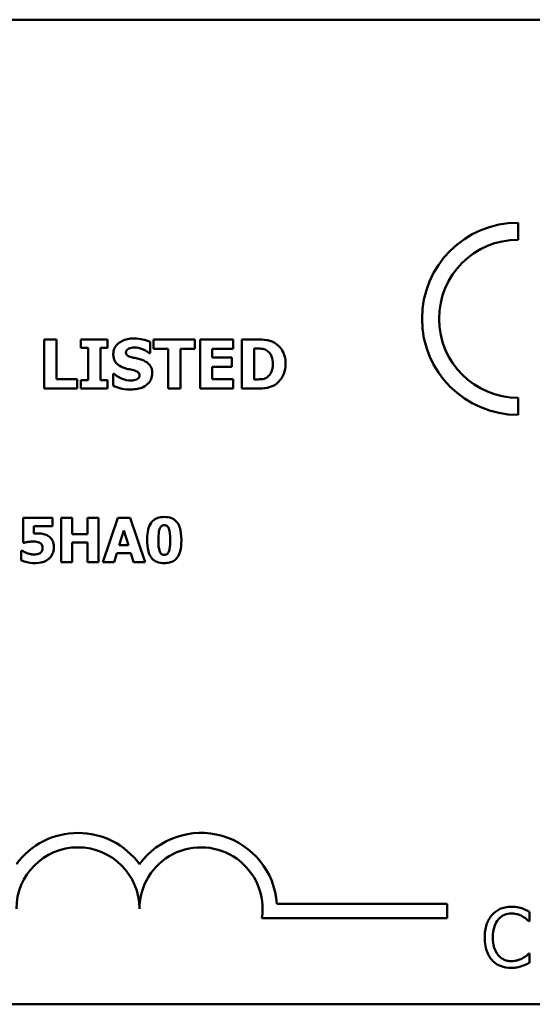
# Model space of a CAD drawing. Units: inches. Extents: x 1 to 43, y 0.5 to 33.5.
# Drawn here: x 39.2 to 40.8, y 7.4 to 10.4 of the extents above; entities that cross this region are included whole.
import ezdxf

# ---------------------------------------------------------------- set-up
doc = ezdxf.new("R2010")
doc.units = ezdxf.units.IN
doc.header["$LTSCALE"] = 2
doc.header["$MEASUREMENT"] = 0
doc.layers.add('Visible (ANSI)', color=7, linetype='Continuous', lineweight=50)

msp = doc.modelspace()

# ---------------------------------------------------------------- linework, layer by layer
at = {"layer": 'Visible (ANSI)'}
for p, q in [((26.8216, 10.3592), (41.2816, 10.3592)), ((40.7255, 9.6886), (40.7255, 9.7405)), ((39.2817, 9.3852), (39.2817, 9.2352)), ((39.3194, 9.3852), (39.2817, 9.3852)), ((39.3194, 9.2637), (39.3194, 9.3852)), ((39.4744, 9.3852), (39.3936, 9.3852)), ((39.3936, 9.3852), (39.3936, 9.359)), ((39.4744, 9.359), (39.4744, 9.3852)), ((39.6048, 9.3435), (39.6048, 9.3778)), ((39.7409, 9.3852), (39.6145, 9.3852)), ((39.6145, 9.3852), (39.6145, 9.3566)), ((39.7409, 9.3566), (39.7409, 9.3852)), ((39.8577, 9.3852), (39.7564, 9.3852)), ((39.7564, 9.3852), (39.7564, 9.2352)), ((39.8577, 9.3566), (39.8577, 9.3852)), ((39.9297, 9.3852), (39.8833, 9.3852)), ((39.8833, 9.3852), (39.8833, 9.2352)), ((39.3936, 9.359), (39.4152, 9.359)), ((39.4152, 9.359), (39.4152, 9.2613)), ((39.4528, 9.2613), (39.4528, 9.359)), ((39.4528, 9.359), (39.4744, 9.359)), ((39.6015, 9.3435), (39.6048, 9.3435)), ((39.6145, 9.3566), (39.6589, 9.3566)), ((39.6589, 9.3566), (39.6589, 9.2352)), ((39.6966, 9.3566), (39.7409, 9.3566)), ((39.6966, 9.2352), (39.6966, 9.3566)), ((39.7938, 9.3302), (39.7938, 9.3566)), ((39.7938, 9.3566), (39.8577, 9.3566)), ((39.8528, 9.3302), (39.7938, 9.3302)), ((39.8528, 9.3017), (39.8528, 9.3302)), ((39.921, 9.3572), (39.9217, 9.3572)), ((39.921, 9.2633), (39.921, 9.3572)), ((39.7938, 9.2637), (39.7938, 9.3017)), ((39.7938, 9.3017), (39.8528, 9.3017)), ((39.4913, 9.2798), (39.4913, 9.2441)), ((39.4947, 9.2798), (39.4913, 9.2798)), ((39.3817, 9.2637), (39.3194, 9.2637)), ((39.3817, 9.2352), (39.3817, 9.2637)), ((39.4152, 9.2613), (39.3936, 9.2613)), ((39.3936, 9.2613), (39.3936, 9.2352)), ((39.4744, 9.2613), (39.4528, 9.2613)), ((39.4744, 9.2352), (39.4744, 9.2613)), ((39.8577, 9.2637), (39.7938, 9.2637)), ((39.8577, 9.2352), (39.8577, 9.2637)), ((39.9217, 9.2633), (39.921, 9.2633)), ((39.2817, 9.2352), (39.3817, 9.2352)), ((39.3936, 9.2352), (39.4744, 9.2352)), ((39.6589, 9.2352), (39.6966, 9.2352)), ((39.7564, 9.2352), (39.8577, 9.2352)), ((39.8833, 9.2352), (39.9302, 9.2352)), ((40.7255, 9.1552), (40.7255, 9.2071)), ((39.3072, 8.8413), (39.2177, 8.8413)), ((39.2177, 8.8413), (39.2177, 8.7654)), ((39.3072, 8.8158), (39.3072, 8.8413)), ((39.3672, 8.8413), (39.3333, 8.8413)), ((39.3333, 8.8413), (39.3333, 8.7063)), ((39.3672, 8.7918), (39.3672, 8.8413)), ((39.4472, 8.8413), (39.4133, 8.8413)), ((39.4133, 8.8413), (39.4133, 8.7918)), ((39.4472, 8.7063), (39.4472, 8.8413)), ((39.5063, 8.8413), (39.4606, 8.7063)), ((39.5432, 8.8413), (39.5063, 8.8413)), ((39.5889, 8.7063), (39.5432, 8.8413)), ((39.2497, 8.7933), (39.2497, 8.8158)), ((39.2497, 8.8158), (39.3072, 8.8158)), ((39.4133, 8.7918), (39.3672, 8.7918)), ((39.5104, 8.7583), (39.5243, 8.803)), ((39.5243, 8.803), (39.5381, 8.7583)), ((39.2177, 8.7654), (39.2206, 8.7654)), ((39.3672, 8.7063), (39.3672, 8.7661)), ((39.3672, 8.7661), (39.4133, 8.7661)), ((39.4133, 8.7661), (39.4133, 8.7063)), ((39.2149, 8.7411), (39.2119, 8.7411)), ((39.2119, 8.7411), (39.2119, 8.7116)), ((39.4946, 8.7063), (39.5031, 8.7338)), ((39.5031, 8.7338), (39.5455, 8.7338)), ((39.5381, 8.7583), (39.5104, 8.7583)), ((39.5455, 8.7338), (39.554, 8.7063)), ((39.3333, 8.7063), (39.3672, 8.7063)), ((39.4133, 8.7063), (39.4472, 8.7063)), ((39.4606, 8.7063), (39.4946, 8.7063)), ((39.554, 8.7063), (39.5889, 8.7063)), ((39.9905, 7.6657), (40.5094, 7.6657)), ((40.5094, 7.6657), (40.5094, 7.6216)), ((40.5094, 7.6216), (39.9448, 7.6216)), ((40.7601, 7.6123), (40.7601, 7.6412)), ((40.7582, 7.6123), (40.7601, 7.6123)), ((40.7601, 7.514), (40.7584, 7.514)), ((40.7601, 7.4854), (40.7601, 7.514)), ((41.2816, 7.3592), (26.8216, 7.3592))]:
    msp.add_line(p, q, dxfattribs=at)
for centre, radius, start, end in [((40.7255, 9.4479), 0.2927, 90, 270), ((40.7255, 9.4479), 0.2407, 90, 270), ((39.3844, 7.6499), 0.2316, 35.9425, 144.0575), ((39.7594, 7.6499), 0.2316, 3.8949, 144.0575), ((39.3844, 7.6499), 0.1875, 0, 180), ((39.7594, 7.6499), 0.1875, 351.2996, 180)]:
    msp.add_arc(centre, radius, start, end, dxfattribs=at)
for points, knots in [([(39.5545, 9.3879), (39.548, 9.3879), (39.5415, 9.3873), (39.5294, 9.3847), (39.5239, 9.3828), (39.5135, 9.3775), (39.508, 9.3739), (39.4999, 9.3655), (39.4971, 9.3614), (39.493, 9.3516), (39.4921, 9.3462), (39.4921, 9.3407)], [-0.08001206, -0.08001206, -0.08001206, -0.08001206, -0.0610121, -0.0610121, -0.04364806, -0.04364806, -0.02689385, -0.02689385, -0.01404249, -0.01404249, 0, 0, 0, 0]), ([(39.5393, 9.3571), (39.5419, 9.3583), (39.5447, 9.3592), (39.5491, 9.3601), (39.5519, 9.3605), (39.5564, 9.3605)], [-0.03132067, -0.03132067, -0.03132067, -0.03132067, -0.01132762, -0.01132762, 0, 0, 0, 0]), ([(39.6048, 9.3778), (39.5972, 9.3811), (39.5892, 9.3835), (39.5757, 9.3862), (39.5663, 9.3879), (39.5545, 9.3879)], [-0.07536314, -0.07536314, -0.07536314, -0.07536314, -0.03019539, -0.03019539, 0, 0, 0, 0]), ([(39.5564, 9.3605), (39.5649, 9.3605), (39.5732, 9.3588), (39.5865, 9.3533), (39.5944, 9.3495), (39.6015, 9.3435)], [-0.05803732, -0.05803732, -0.05803732, -0.05803732, -0.02368025, -0.02368025, 0, 0, 0, 0]), ([(39.9853, 9.3734), (39.9813, 9.3759), (39.9771, 9.3781), (39.9684, 9.3814), (39.9639, 9.3825), (39.9495, 9.3846), (39.9396, 9.3852), (39.9297, 9.3852)], [-0.04886471, -0.04886471, -0.04886471, -0.04886471, -0.03689041, -0.03689041, -0.02511784, -0.02511784, 0, 0, 0, 0]), ([(40.0171, 9.3101), (40.0171, 9.3184), (40.0162, 9.3267), (40.0112, 9.3438), (40.0075, 9.3502), (39.9992, 9.3623), (39.9928, 9.3685), (39.9853, 9.3734)], [-0.04982655, -0.04982655, -0.04982655, -0.04982655, -0.03727795, -0.03727795, -0.02292266, -0.02292266, 0, 0, 0, 0]), ([(39.4921, 9.3407), (39.4921, 9.3368), (39.4925, 9.3328), (39.4941, 9.3255), (39.4953, 9.3222), (39.4996, 9.314), (39.5029, 9.3106), (39.5114, 9.3037), (39.518, 9.3006), (39.5246, 9.2983)], [-0.04066385, -0.04066385, -0.04066385, -0.04066385, -0.03381905, -0.03381905, -0.02757224, -0.02757224, -0.01766311, -0.01766311, 0, 0, 0, 0]), ([(39.5306, 9.3453), (39.5306, 9.3461), (39.5307, 9.3468), (39.531, 9.3483), (39.5312, 9.349), (39.5318, 9.3502), (39.5325, 9.3517), (39.5356, 9.355), (39.5373, 9.3562), (39.5393, 9.3571)], [-0.02574684, -0.02574684, -0.02574684, -0.02574684, -0.01859638, -0.01859638, -0.01155192, -0.01155192, -0.00541686, -0.00541686, 0, 0, 0, 0]), ([(39.5504, 9.3301), (39.5461, 9.3311), (39.5414, 9.3324), (39.536, 9.3351), (39.5347, 9.336), (39.5328, 9.3379), (39.5321, 9.3391), (39.5309, 9.342), (39.5306, 9.3436), (39.5306, 9.3453)], [-0.01661599, -0.01661599, -0.01661599, -0.01661599, -0.01112486, -0.01112486, -0.00785945, -0.00785945, -0.00427642, -0.00427642, 0, 0, 0, 0]), ([(39.58, 9.3223), (39.5751, 9.324), (39.57, 9.3256), (39.5601, 9.3279), (39.5553, 9.329), (39.5504, 9.3301)], [-0.02577657, -0.02577657, -0.02577657, -0.02577657, -0.01262008, -0.01262008, 0, 0, 0, 0]), ([(39.9217, 9.3572), (39.9262, 9.3572), (39.9382, 9.3572), (39.9486, 9.3562), (39.9533, 9.3546), (39.9578, 9.3522)], [-0.02646543, -0.02646543, -0.02646543, -0.02646543, -0.01286846, -0.01286846, 0, 0, 0, 0]), ([(39.9578, 9.3522), (39.9616, 9.3501), (39.9649, 9.3474), (39.9707, 9.3408), (39.9729, 9.3371), (39.9774, 9.3259), (39.9784, 9.318), (39.9784, 9.3103)], [-0.04175346, -0.04175346, -0.04175346, -0.04175346, -0.03072183, -0.03072183, -0.01967282, -0.01967282, 0, 0, 0, 0]), ([(39.6107, 9.2821), (39.6107, 9.2856), (39.6104, 9.2892), (39.6091, 9.2957), (39.6081, 9.2987), (39.6054, 9.3042), (39.603, 9.308), (39.5931, 9.3166), (39.5866, 9.3199), (39.58, 9.3223)], [-0.06820519, -0.06820519, -0.06820519, -0.06820519, -0.04976162, -0.04976162, -0.03325098, -0.03325098, -0.01782708, -0.01782708, 0, 0, 0, 0]), ([(39.9784, 9.3103), (39.9784, 9.3046), (39.9779, 9.2988), (39.9748, 9.2868), (39.9724, 9.2823), (39.9673, 9.2751), (39.9638, 9.2717), (39.9596, 9.2691)], [-0.03110262, -0.03110262, -0.03110262, -0.03110262, -0.02257178, -0.02257178, -0.01256185, -0.01256185, 0, 0, 0, 0]), ([(39.9848, 9.2471), (39.9906, 9.2508), (39.9956, 9.2553), (40.0031, 9.2645), (40.0079, 9.2711), (40.0154, 9.2894), (40.0171, 9.2996), (40.0171, 9.3101)], [-0.08240192, -0.08240192, -0.08240192, -0.08240192, -0.05015426, -0.05015426, -0.02655207, -0.02655207, 0, 0, 0, 0]), ([(39.5458, 9.2599), (39.5368, 9.2599), (39.528, 9.2618), (39.5139, 9.2672), (39.5046, 9.2713), (39.4947, 9.2798)], [-0.08316966, -0.08316966, -0.08316966, -0.08316966, -0.03327066, -0.03327066, 0, 0, 0, 0]), ([(39.5246, 9.2983), (39.5299, 9.2964), (39.5354, 9.295), (39.5464, 9.2927), (39.5519, 9.2915), (39.5573, 9.29)], [-0.02855677, -0.02855677, -0.02855677, -0.02855677, -0.01421694, -0.01421694, 0, 0, 0, 0]), ([(39.5457, 9.2325), (39.5524, 9.2325), (39.5592, 9.233), (39.5716, 9.2354), (39.5773, 9.2372), (39.5901, 9.2432), (39.5952, 9.2475), (39.6023, 9.2547), (39.6053, 9.2592), (39.6097, 9.2699), (39.6107, 9.276), (39.6107, 9.2821)], [-0.05975555, -0.05975555, -0.05975555, -0.05975555, -0.05004482, -0.05004482, -0.04148741, -0.04148741, -0.02949447, -0.02949447, -0.01561587, -0.01561587, 0, 0, 0, 0]), ([(39.5573, 9.29), (39.56, 9.2893), (39.5626, 9.2882), (39.5658, 9.2863), (39.5676, 9.2852), (39.57, 9.2827), (39.5708, 9.2816), (39.5719, 9.2788), (39.5722, 9.2772), (39.5722, 9.2757)], [-0.02817977, -0.02817977, -0.02817977, -0.02817977, -0.01284009, -0.01284009, -0.00765253, -0.00765253, -0.00404619, -0.00404619, 0, 0, 0, 0]), ([(39.5722, 9.2757), (39.5722, 9.274), (39.572, 9.2723), (39.5707, 9.2691), (39.5698, 9.2679), (39.5672, 9.2652), (39.5652, 9.2638), (39.5628, 9.2628)], [-0.01266074, -0.01266074, -0.01266074, -0.01266074, -0.009636, -0.009636, -0.00643255, -0.00643255, 0, 0, 0, 0]), ([(39.4913, 9.2441), (39.4991, 9.2407), (39.5072, 9.238), (39.5191, 9.2349), (39.5288, 9.2325), (39.5457, 9.2325)], [-0.1398057, -0.1398057, -0.1398057, -0.1398057, -0.042934, -0.042934, 0, 0, 0, 0]), ([(39.5628, 9.2628), (39.5604, 9.2617), (39.5574, 9.261), (39.5531, 9.2604), (39.5491, 9.2599), (39.5458, 9.2599)], [-0.02773826, -0.02773826, -0.02773826, -0.02773826, -0.00830656, -0.00830656, 0, 0, 0, 0]), ([(39.9596, 9.2691), (39.9571, 9.2675), (39.9544, 9.2662), (39.9474, 9.2639), (39.945, 9.2638), (39.9362, 9.2633), (39.9285, 9.2633), (39.9217, 9.2633)], [-0.02581603, -0.02581603, -0.02581603, -0.02581603, -0.0222874, -0.0222874, -0.01724133, -0.01724133, 0, 0, 0, 0]), ([(39.9302, 9.2352), (39.9404, 9.2352), (39.9506, 9.2358), (39.9693, 9.2391), (39.9774, 9.2423), (39.9848, 9.2471)], [-0.04825685, -0.04825685, -0.04825685, -0.04825685, -0.02236749, -0.02236749, 0, 0, 0, 0]), ([(39.6074, 8.8263), (39.6028, 8.8197), (39.5999, 8.8122), (39.5969, 8.7983), (39.5954, 8.7889), (39.5954, 8.7738)], [-0.08753409, -0.08753409, -0.08753409, -0.08753409, -0.0384039, -0.0384039, 0, 0, 0, 0]), ([(39.6475, 8.844), (39.6421, 8.844), (39.6367, 8.8435), (39.6255, 8.8408), (39.6213, 8.8387), (39.6141, 8.8341), (39.6104, 8.8305), (39.6074, 8.8263)], [-0.02931334, -0.02931334, -0.02931334, -0.02931334, -0.02181012, -0.02181012, -0.01327381, -0.01327381, 0, 0, 0, 0]), ([(39.6878, 8.8257), (39.6855, 8.829), (39.6829, 8.8319), (39.6768, 8.8368), (39.6734, 8.8388), (39.6628, 8.8431), (39.655, 8.844), (39.6475, 8.844)], [-0.03898618, -0.03898618, -0.03898618, -0.03898618, -0.02892265, -0.02892265, -0.01896326, -0.01896326, 0, 0, 0, 0]), ([(39.6995, 8.7738), (39.6995, 8.7894), (39.6977, 8.8007), (39.6938, 8.8146), (39.6914, 8.8205), (39.6878, 8.8257)], [-0.03660217, -0.03660217, -0.03660217, -0.03660217, -0.01612051, -0.01612051, 0, 0, 0, 0]), ([(39.2621, 8.7938), (39.2603, 8.7938), (39.2579, 8.7937), (39.2551, 8.7936), (39.2524, 8.7936), (39.2497, 8.7933)], [-0.01699292, -0.01699292, -0.01699292, -0.01699292, -0.00680227, -0.00680227, 0, 0, 0, 0]), ([(39.2947, 8.7858), (39.2902, 8.7886), (39.2852, 8.7906), (39.2758, 8.7928), (39.27, 8.7938), (39.2621, 8.7938)], [-0.04459416, -0.04459416, -0.04459416, -0.04459416, -0.01999829, -0.01999829, 0, 0, 0, 0]), ([(39.6295, 8.7737), (39.6295, 8.7827), (39.6299, 8.7923), (39.6321, 8.8054), (39.6333, 8.8084), (39.6351, 8.8122), (39.6362, 8.8139), (39.6389, 8.8164), (39.6402, 8.8174), (39.6436, 8.8187), (39.6455, 8.8191), (39.6475, 8.8191)], [-0.02785611, -0.02785611, -0.02785611, -0.02785611, -0.01987497, -0.01987497, -0.01428107, -0.01428107, -0.00926908, -0.00926908, -0.00497353, -0.00497353, 0, 0, 0, 0]), ([(39.6475, 8.8191), (39.6486, 8.8191), (39.6496, 8.819), (39.6516, 8.8186), (39.6525, 8.8183), (39.655, 8.8172), (39.6564, 8.8162), (39.6595, 8.813), (39.6607, 8.8106), (39.6644, 8.8013), (39.6654, 8.7882), (39.6654, 8.7738)], [-0.05537127, -0.05537127, -0.05537127, -0.05537127, -0.05236854, -0.05236854, -0.04955263, -0.04955263, -0.04459688, -0.04459688, -0.03659657, -0.03659657, 0, 0, 0, 0]), ([(39.2206, 8.7654), (39.2245, 8.7664), (39.2288, 8.7673), (39.2348, 8.7683), (39.24, 8.7692), (39.2473, 8.7692)], [-0.05633418, -0.05633418, -0.05633418, -0.05633418, -0.01855567, -0.01855567, 0, 0, 0, 0]), ([(39.2473, 8.7692), (39.2509, 8.7692), (39.2573, 8.7688), (39.2647, 8.767), (39.2673, 8.7659), (39.2697, 8.7644)], [-0.01922812, -0.01922812, -0.01922812, -0.01922812, -0.00730743, -0.00730743, 0, 0, 0, 0]), ([(39.2697, 8.7644), (39.2711, 8.7635), (39.2722, 8.7625), (39.274, 8.7603), (39.275, 8.7589), (39.2765, 8.7551), (39.2769, 8.7529), (39.2769, 8.7507)], [-0.01656425, -0.01656425, -0.01656425, -0.01656425, -0.01047992, -0.01047992, -0.00562041, -0.00562041, 0, 0, 0, 0]), ([(39.3109, 8.752), (39.3109, 8.7565), (39.3104, 8.7612), (39.3084, 8.7685), (39.307, 8.7723), (39.3018, 8.7801), (39.2985, 8.7833), (39.2947, 8.7858)], [-0.04207562, -0.04207562, -0.04207562, -0.04207562, -0.0240354, -0.0240354, -0.01169641, -0.01169641, 0, 0, 0, 0]), ([(39.5954, 8.7738), (39.5954, 8.7642), (39.596, 8.7504), (39.6011, 8.7324), (39.6036, 8.7265), (39.6072, 8.7214)], [-0.04750378, -0.04750378, -0.04750378, -0.04750378, -0.01601391, -0.01601391, 0, 0, 0, 0]), ([(39.6475, 8.7284), (39.6465, 8.7284), (39.6454, 8.7284), (39.6434, 8.7288), (39.6425, 8.7291), (39.64, 8.7302), (39.6386, 8.7312), (39.6355, 8.7345), (39.6343, 8.7368), (39.6301, 8.7473), (39.6295, 8.7621), (39.6295, 8.7737)], [-0.04398973, -0.04398973, -0.04398973, -0.04398973, -0.0416508, -0.0416508, -0.03945229, -0.03945229, -0.03556299, -0.03556299, -0.02941588, -0.02941588, 0, 0, 0, 0]), ([(39.6654, 8.7738), (39.6654, 8.7647), (39.665, 8.7551), (39.6627, 8.742), (39.6615, 8.7389), (39.6596, 8.7351), (39.6585, 8.7335), (39.6559, 8.7309), (39.6546, 8.73), (39.6513, 8.7287), (39.6494, 8.7284), (39.6475, 8.7284)], [-0.02803525, -0.02803525, -0.02803525, -0.02803525, -0.01979254, -0.01979254, -0.0140759, -0.0140759, -0.00906677, -0.00906677, -0.00484183, -0.00484183, 0, 0, 0, 0]), ([(39.6877, 8.7211), (39.6898, 8.7242), (39.6916, 8.7276), (39.6946, 8.735), (39.6958, 8.739), (39.6979, 8.7488), (39.6995, 8.7583), (39.6995, 8.7738)], [-0.09316578, -0.09316578, -0.09316578, -0.09316578, -0.06759828, -0.06759828, -0.03917387, -0.03917387, 0, 0, 0, 0]), ([(39.229, 8.7339), (39.2263, 8.735), (39.2232, 8.7363), (39.2188, 8.7389), (39.2169, 8.74), (39.2149, 8.7411)], [-0.01304305, -0.01304305, -0.01304305, -0.01304305, -0.00564104, -0.00564104, 0, 0, 0, 0]), ([(39.2498, 8.7296), (39.2461, 8.7296), (39.2424, 8.7299), (39.2374, 8.7312), (39.2338, 8.7321), (39.229, 8.7339)], [-0.04459658, -0.04459658, -0.04459658, -0.04459658, -0.01286099, -0.01286099, 0, 0, 0, 0]), ([(39.2711, 8.7357), (39.2698, 8.7345), (39.2683, 8.7335), (39.265, 8.7319), (39.2631, 8.7313), (39.2575, 8.7301), (39.2537, 8.7296), (39.2498, 8.7296)], [-0.01911483, -0.01911483, -0.01911483, -0.01911483, -0.01464063, -0.01464063, -0.00969698, -0.00969698, 0, 0, 0, 0]), ([(39.2769, 8.7507), (39.2769, 8.749), (39.2768, 8.7473), (39.2762, 8.7443), (39.2759, 8.743), (39.2749, 8.7409), (39.2738, 8.7384), (39.2711, 8.7357)], [-0.04142461, -0.04142461, -0.04142461, -0.04142461, -0.02398881, -0.02398881, -0.00985514, -0.00985514, 0, 0, 0, 0]), ([(39.2965, 8.717), (39.2989, 8.7191), (39.301, 8.7215), (39.3046, 8.7267), (39.3061, 8.7295), (39.3092, 8.7371), (39.3109, 8.7435), (39.3109, 8.752)], [-0.048047, -0.048047, -0.048047, -0.048047, -0.03476763, -0.03476763, -0.02144328, -0.02144328, 0, 0, 0, 0]), ([(39.2119, 8.7116), (39.2174, 8.7092), (39.2239, 8.7073), (39.233, 8.7053), (39.241, 8.7035), (39.2557, 8.7034)], [-0.1075073, -0.1075073, -0.1075073, -0.1075073, -0.0374233, -0.0374233, 0, 0, 0, 0]), ([(39.2557, 8.7034), (39.2692, 8.7034), (39.2766, 8.7058), (39.2865, 8.7096), (39.2919, 8.7127), (39.2965, 8.717)], [-0.02672444, -0.02672444, -0.02672444, -0.02672444, -0.01608976, -0.01608976, 0, 0, 0, 0]), ([(39.6072, 8.7214), (39.6094, 8.7182), (39.612, 8.7154), (39.618, 8.7106), (39.6213, 8.7087), (39.6319, 8.7044), (39.6399, 8.7034), (39.6475, 8.7034)], [-0.03870266, -0.03870266, -0.03870266, -0.03870266, -0.02904947, -0.02904947, -0.0194074, -0.0194074, 0, 0, 0, 0]), ([(39.6475, 8.7034), (39.6529, 8.7034), (39.6585, 8.7039), (39.6671, 8.706), (39.6718, 8.7076), (39.681, 8.7134), (39.6847, 8.7169), (39.6877, 8.7211)], [-0.05041038, -0.05041038, -0.05041038, -0.05041038, -0.02760595, -0.02760595, -0.01315966, -0.01315966, 0, 0, 0, 0]), ([(40.7046, 7.6564), (40.6982, 7.6564), (40.6919, 7.6558), (40.6799, 7.6533), (40.6743, 7.6514), (40.6601, 7.6446), (40.6525, 7.6388), (40.6461, 7.6316)], [-0.05600159, -0.05600159, -0.05600159, -0.05600159, -0.03985515, -0.03985515, -0.02469419, -0.02469419, 0, 0, 0, 0]), ([(40.7362, 7.6517), (40.7296, 7.6537), (40.7238, 7.6547), (40.716, 7.656), (40.7102, 7.6564), (40.7046, 7.6564)], [-0.0201974, -0.0201974, -0.0201974, -0.0201974, -0.01441742, -0.01441742, 0, 0, 0, 0]), ([(40.7601, 7.6412), (40.7546, 7.6442), (40.7503, 7.6461), (40.7442, 7.6488), (40.7403, 7.6504), (40.7362, 7.6517)], [-0.01703196, -0.01703196, -0.01703196, -0.01703196, -0.01078588, -0.01078588, 0, 0, 0, 0]), ([(40.6461, 7.6316), (40.6368, 7.6211), (40.632, 7.61), (40.6251, 7.5899), (40.6236, 7.5762), (40.6236, 7.563)], [-0.05391515, -0.05391515, -0.05391515, -0.05391515, -0.03350656, -0.03350656, 0, 0, 0, 0]), ([(40.6646, 7.6174), (40.6673, 7.6206), (40.6703, 7.6235), (40.677, 7.6284), (40.6806, 7.6304), (40.6908, 7.6347), (40.6975, 7.636), (40.7044, 7.636)], [-0.03856829, -0.03856829, -0.03856829, -0.03856829, -0.02801144, -0.02801144, -0.0176707, -0.0176707, 0, 0, 0, 0]), ([(40.7044, 7.636), (40.7145, 7.636), (40.7205, 7.6343), (40.7282, 7.632), (40.7332, 7.63), (40.738, 7.6274)], [-0.02039428, -0.02039428, -0.02039428, -0.02039428, -0.01376019, -0.01376019, 0, 0, 0, 0]), ([(40.738, 7.6274), (40.7449, 7.6235), (40.747, 7.6219), (40.7527, 7.6172), (40.7557, 7.6146), (40.7582, 7.6123)], [-0.01883133, -0.01883133, -0.01883133, -0.01883133, -0.0086958, -0.0086958, 0, 0, 0, 0]), ([(40.6485, 7.563), (40.6485, 7.5737), (40.6498, 7.5865), (40.6568, 7.6056), (40.6601, 7.612), (40.6646, 7.6174)], [-0.05178779, -0.05178779, -0.05178779, -0.05178779, -0.0180011, -0.0180011, 0, 0, 0, 0]), ([(40.6236, 7.563), (40.6236, 7.5437), (40.6268, 7.5288), (40.6353, 7.5082), (40.64, 7.5003), (40.6462, 7.4936)], [-0.0565393, -0.0565393, -0.0565393, -0.0565393, -0.02330056, -0.02330056, 0, 0, 0, 0]), ([(40.6652, 7.5086), (40.6576, 7.5177), (40.6542, 7.5276), (40.6496, 7.5412), (40.6485, 7.5524), (40.6485, 7.563)], [-0.03644733, -0.03644733, -0.03644733, -0.03644733, -0.02691563, -0.02691563, 0, 0, 0, 0]), ([(40.7044, 7.4907), (40.7003, 7.4907), (40.6962, 7.4911), (40.6875, 7.4932), (40.6836, 7.4948), (40.6747, 7.4993), (40.6695, 7.5035), (40.6652, 7.5086)], [-0.03238995, -0.03238995, -0.03238995, -0.03238995, -0.0253562, -0.0253562, -0.01712674, -0.01712674, 0, 0, 0, 0]), ([(40.7584, 7.514), (40.7556, 7.5112), (40.7518, 7.5081), (40.7472, 7.5044), (40.7432, 7.5019), (40.7393, 7.4996)], [-0.01495538, -0.01495538, -0.01495538, -0.01495538, -0.01159733, -0.01159733, 0, 0, 0, 0]), ([(40.6462, 7.4936), (40.6498, 7.4897), (40.6537, 7.4863), (40.6636, 7.4794), (40.6686, 7.4772), (40.6821, 7.4718), (40.693, 7.47), (40.7041, 7.47)], [-0.04386232, -0.04386232, -0.04386232, -0.04386232, -0.03702527, -0.03702527, -0.0282377, -0.0282377, 0, 0, 0, 0]), ([(40.7041, 7.47), (40.7145, 7.47), (40.7196, 7.4709), (40.7265, 7.4722), (40.7315, 7.4736), (40.7362, 7.4752)], [-0.01789879, -0.01789879, -0.01789879, -0.01789879, -0.01266255, -0.01266255, 0, 0, 0, 0]), ([(40.7393, 7.4996), (40.7325, 7.4958), (40.726, 7.4939), (40.7174, 7.4914), (40.7109, 7.4907), (40.7044, 7.4907)], [-0.02278521, -0.02278521, -0.02278521, -0.02278521, -0.01647079, -0.01647079, 0, 0, 0, 0]), ([(40.7362, 7.4752), (40.7437, 7.4776), (40.7476, 7.4795), (40.7526, 7.4819), (40.7564, 7.4837), (40.7601, 7.4854)], [-0.01416488, -0.01416488, -0.01416488, -0.01416488, -0.01047492, -0.01047492, 0, 0, 0, 0])]:
    msp.add_open_spline(points, degree=3, knots=knots, dxfattribs=at)

doc.saveas('drawing.dxf')
